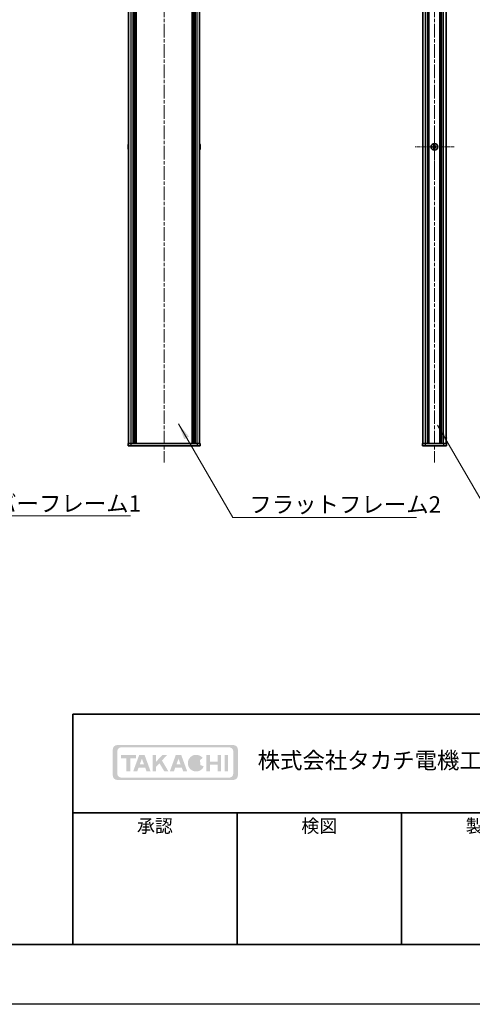
# Model space of a CAD drawing. Units: millimetres. Extents: x -50 to 7364, y -50 to 4717.
# Drawn here: x 1913 to 2291, y -50 to 773 of the extents above; entities that cross this region are included whole.
import ezdxf
from ezdxf.enums import TextEntityAlignment as Align

# ---------------------------------------------------------------- set-up
doc = ezdxf.new("R2010")
doc.units = ezdxf.units.MM
doc.header["$LTSCALE"] = 2
doc.linetypes.add('CHAIN', pattern=[0.3543, 0.2362, -0.0295, 0.0591, -0.0295])
for name, color, linetype, lineweight in [('Border (ISO)', 7, 'Continuous', 35), ('Symbol (ISO)', 7, 'Continuous', 18), ('Title (ISO)', 7, 'Continuous', 35), ('Visible (ISO)', 7, 'Continuous', 35), ('Visible Narrow (ISO)', 7, 'Continuous', 25)]:
    doc.layers.add(name, color=color, linetype=linetype, lineweight=lineweight)
for name, color, linetype, lineweight, true_color in [('Center Mark (ISO)', 7, 'Continuous', 18, 0x80ffff), ('Centerline (ISO)', 7, 'Continuous', 18, 0x80ffff), ('Hatch (ISO)', 1, 'Continuous', 18, 0xff0000)]:
    doc.layers.add(name, color=color, linetype=linetype, lineweight=lineweight, true_color=true_color)
doc.styles.add('Note Text (TK)', font='txt')
doc.dimstyles.new('Default - Method 1b (TK)$7', dxfattribs={"dimscale": 2, "dimtxt": 2.5, "dimasz": 2.5, "dimexe": 1, "dimexo": 1.5, "dimgap": 1, "dimtad": 1, "dimtoh": 1, "dimrnd": 1e-08, "dimdsep": 46, "dimtxsty": 'Note Text (TK)', "dimcen": 0.09, "dimdle": 5, "dimclrd": 256, "dimclre": 100, "dimclrt": 7, "dimadec": 1, "dimazin": 1, "dimtfac": 1, "dimtmove": 0, "dimatfit": 3, "dimfxl": 0, "dimtolj": 1, "dimlwd": -1, "dimlwe": -1, "dimarcsym": 0})

# ---------------------------------------------------------------- blocks, each defined once
blk = doc.blocks.new('図面枠 tk図枠')
at = {"layer": 'Border (ISO)'}
blk.add_line((14.5, 8), (405.5, 8), dxfattribs=at)
blk = doc.blocks.new('表題欄 tk表題欄')
at = {"layer": 'Hatch (ISO)'}
h = blk.add_hatch(color=256, dxfattribs=at)
edge = h.paths.add_edge_path(flags=0)
edge.add_arc((98.49, 235.66), 0.596, 270, 360)
edge.add_line((99.09, 235.66), (99.09, 239.07))
edge.add_arc((98.49, 239.07), 0.596, 0, 90)
edge.add_line((98.49, 239.67), (82.05, 239.67))
edge.add_arc((82.05, 239.07), 0.596, 90, 180)
edge.add_line((81.46, 239.07), (81.46, 235.66))
edge.add_arc((82.05, 235.66), 0.596, 180, 270)
edge.add_line((82.05, 235.06), (98.49, 235.06))
edge = h.paths.add_edge_path()
edge.add_line((80.76, 239.32), (80.76, 235.41))
edge.add_arc((81.46, 235.41), 0.702, 180, 270)
edge.add_line((81.46, 234.71), (99.09, 234.71))
edge.add_arc((99.09, 235.41), 0.702, 270, 360)
edge.add_line((99.79, 235.41), (99.79, 239.32))
edge.add_arc((99.09, 239.32), 0.702, 0, 90)
edge.add_line((99.09, 240.02), (81.46, 240.02))
edge.add_arc((81.46, 239.32), 0.702, 90, 180)
for points in [[(81.99, 238.51), (81.99, 238.02), (82.84, 238.02), (82.84, 236.02), (83.42, 236.02), (83.42, 238.02), (84.27, 238.02), (84.27, 238.51)], [(88.6, 236.02), (87.86, 237.25), (87.33, 236.69), (87.33, 236.02), (86.81, 236.02), (86.81, 238.51), (87.33, 238.51), (87.33, 237.46), (88.31, 238.51), (89.02, 238.51), (88.24, 237.66), (89.22, 236.02)], [(95.01, 238.51), (95.01, 236.02), (95.53, 236.02), (95.53, 237.02), (96.69, 237.02), (96.69, 236.02), (97.2, 236.02), (97.2, 238.51), (96.69, 238.51), (96.69, 237.51), (95.53, 237.51), (95.53, 238.51)], [(97.76, 238.51), (97.76, 236.02), (98.28, 236.02), (98.28, 238.51)]]:
    blk.add_hatch(color=256, dxfattribs=at).paths.add_polyline_path(points)
h = blk.add_hatch(color=256, dxfattribs=at)
h.paths.add_polyline_path([(85.51, 237.07), (84.87, 237.07), (85.19, 237.94)], flags=0)
h.paths.add_polyline_path([(85.7, 236.56), (84.68, 236.56), (84.48, 236.02), (83.87, 236.02), (84.78, 238.51), (85.6, 238.51), (86.51, 236.02), (85.89, 236.02)])
h = blk.add_hatch(color=256, dxfattribs=at)
h.paths.add_polyline_path([(90.44, 237.07), (91.08, 237.07), (90.76, 237.94)], flags=0)
h.paths.add_polyline_path([(90.06, 236.02), (90.25, 236.56), (91.27, 236.56), (91.47, 236.02), (92.08, 236.02), (91.17, 238.51), (90.35, 238.51), (89.44, 236.02)])
h = blk.add_hatch(color=256, dxfattribs=at)
edge = h.paths.add_edge_path()
edge.add_arc((93.44, 237.26), 1.27, 38.5505, 336.582)
edge.add_line((94.61, 236.76), (94.09, 236.98))
edge.add_ellipse((93.44, 237.26), major_axis=(0, -0.8), ratio=0.867347, start_angle=124.651, end_angle=429.4109, ccw=False)
edge.add_line((94.01, 237.72), (94.44, 238.06))
at = {"layer": 'Title (ISO)'}
for p, q in [((74.67, 244.72), (255.67, 244.72)), ((74.67, 209.72), (74.67, 244.72)), ((74.67, 229.72), (230.67, 229.72)), ((99.67, 229.72), (99.67, 209.72)), ((124.67, 229.72), (124.67, 209.72)), ((255.67, 209.72), (74.67, 209.72))]:
    blk.add_line(p, q, dxfattribs=at)
at = {"layer": 'Title (ISO)', "color": 7, "insert": (102.79, 237.36), "char_height": 2.5, "attachment_point": 4, "line_spacing_factor": 1.5, "style": 'Note Text (TK)'}
blk.add_mtext('株式会社タカチ電機工業', dxfattribs=at)
at = {"layer": 'Title (ISO)', "color": 1, "true_color": 0xff0000, "char_height": 2, "attachment_point": 5, "line_spacing_factor": 1.5, "style": 'Note Text (TK)'}
for s, insert in [('\\fＭＳ Ｐゴシック|b0|i0;\\H2.0000;承認', (87.17, 227.72)), ('\\fＭＳ Ｐゴシック|b0|i0;\\H2.0000;検図', (112.17, 227.72)), ('\\fＭＳ Ｐゴシック|b0|i0;\\H2.0000;製図', (137.17, 227.72))]:
    blk.add_mtext(s, dxfattribs=dict(at, insert=insert))
at = {"layer": 'Title (ISO)', "color": 7, "style": 'Note Text (TK)'}
for tag, p in [('<品名>_001', (157.48, 235.82)), ('<ページ_No.>_001', (237.91, 213.97)), ('<総ページ数>_001', (246.76, 213.97)), ('作成日_001', (170.58, 211.94))]:
    blk.add_attdef(tag, p, '', height=2.5, dxfattribs=at)
blk.add_attdef('<尺度>', text='', height=2.5, dxfattribs=at).set_placement((243.17, 224.22), align=Align.MIDDLE_CENTER)

msp = doc.modelspace()

# ---------------------------------------------------------------- linework, layer by layer
at = {"color": 6}
msp.add_lwpolyline([(-50, 1595.5), (7363.5, 1595.5), (7363.5, -50), (-50, -50)], close=True, dxfattribs=at)
at = {"layer": 'Center Mark (ISO)', "linetype": 'CHAIN', "ltscale": 6.687348}
for p, q in [((2259.5968, 683.0805), (2259.5968, 649.9805)), ((2276.1468, 666.5305), (2243.0468, 666.5305))]:
    msp.add_line(p, q, dxfattribs=at)
at = {"layer": 'Centerline (ISO)', "linetype": 'CHAIN', "ltscale": 23.990969}
for p, q in [((2033.517, 1330.2805), (2033.517, 402.7805)), ((2259.5968, 1330.2805), (2259.5968, 402.7805))]:
    msp.add_line(p, q, dxfattribs=at)
at = {"layer": 'Visible (ISO)'}
for p, q in [((2003.817, 418.5305), (2003.817, 1314.5305)), ((2007.667, 418.5305), (2007.667, 1314.5305)), ((2007.917, 418.5305), (2007.917, 1314.5305)), ((2008.167, 418.5305), (2008.167, 1314.5305)), ((2008.417, 418.5305), (2008.417, 1314.5305)), ((2008.667, 418.5305), (2008.667, 1314.5305)), ((2008.917, 418.5305), (2008.917, 1314.5305)), ((2009.167, 418.5305), (2009.167, 1314.5305)), ((2009.417, 418.5305), (2009.417, 1314.5305)), ((2009.667, 418.5305), (2009.667, 1314.5305)), ((2010.167, 418.5305), (2010.167, 1314.5305)), ((2010.217, 1314.5305), (2010.217, 418.5305)), ((2056.817, 418.5305), (2056.817, 1314.5305)), ((2056.867, 418.5305), (2056.867, 1314.5305)), ((2057.367, 418.5305), (2057.367, 1314.5305)), ((2057.617, 418.5305), (2057.617, 1314.5305)), ((2057.867, 418.5305), (2057.867, 1314.5305)), ((2058.117, 418.5305), (2058.117, 1314.5305)), ((2058.367, 418.5305), (2058.367, 1314.5305)), ((2058.617, 418.5305), (2058.617, 1314.5305)), ((2058.867, 418.5305), (2058.867, 1314.5305)), ((2059.117, 418.5305), (2059.117, 1314.5305)), ((2059.367, 418.5305), (2059.367, 1314.5305)), ((2063.217, 418.5305), (2063.217, 1314.5305)), ((2249.8968, 418.5305), (2249.8968, 1314.5305)), ((2253.7468, 418.5305), (2253.7468, 1314.5305)), ((2253.9968, 418.5305), (2253.9968, 1314.5305)), ((2254.2468, 418.5305), (2254.2468, 1314.5305)), ((2254.4968, 418.5305), (2254.4968, 1314.5305)), ((2254.7468, 418.5305), (2254.7468, 1314.5305)), ((2254.9968, 418.5305), (2254.9968, 1314.5305)), ((2264.1968, 418.5305), (2264.1968, 1314.5305)), ((2264.4468, 418.5305), (2264.4468, 1314.5305)), ((2264.6968, 418.5305), (2264.6968, 1314.5305)), ((2264.9468, 418.5305), (2264.9468, 1314.5305)), ((2265.1968, 418.5305), (2265.1968, 1314.5305)), ((2265.4468, 418.5305), (2265.4468, 1314.5305)), ((2269.2968, 418.5305), (2269.2968, 1314.5305)), ((2003.4518, 666.9055), (2003.3285, 666.9055)), ((2003.4518, 668.1305), (2003.442, 668.1305)), ((2063.5921, 668.1305), (2063.5823, 668.1305)), ((2063.7056, 666.9055), (2063.5823, 666.9055)), ((2258.7218, 666.9055), (2257.9968, 666.9055)), ((2257.9968, 666.9055), (2257.9968, 666.1555)), ((2259.9718, 668.1305), (2259.2218, 668.1305)), ((2259.2218, 668.1305), (2259.2218, 667.4055)), ((2259.9718, 667.4055), (2259.9718, 668.1305)), ((2261.1968, 666.9055), (2260.4718, 666.9055)), ((2261.1968, 666.1555), (2261.1968, 666.9055)), ((2003.3285, 666.1555), (2003.4518, 666.1555)), ((2003.442, 664.9305), (2003.4518, 664.9305)), ((2063.5823, 666.1555), (2063.7056, 666.1555)), ((2063.5823, 664.9305), (2063.5921, 664.9305)), ((2257.9968, 666.1555), (2258.7218, 666.1555)), ((2259.2218, 665.6555), (2259.2218, 664.9305)), ((2259.2218, 664.9305), (2259.9718, 664.9305)), ((2259.9718, 664.9305), (2259.9718, 665.6555)), ((2260.4718, 666.1555), (2261.1968, 666.1555)), ((2003.517, 418.5305), (2006.017, 418.5305)), ((2003.517, 418.5305), (2003.517, 416.5305)), ((2006.017, 416.5305), (2003.517, 416.5305)), ((2006.017, 418.5305), (2061.017, 418.5305)), ((2006.017, 416.5305), (2061.017, 416.5305)), ((2061.017, 418.5305), (2063.517, 418.5305)), ((2063.517, 416.5305), (2061.017, 416.5305)), ((2063.517, 416.5305), (2063.517, 418.5305)), ((2249.5968, 418.5305), (2252.0968, 418.5305)), ((2249.5968, 418.5305), (2249.5968, 416.5305)), ((2252.0968, 416.5305), (2249.5968, 416.5305)), ((2252.0968, 418.5305), (2267.0968, 418.5305)), ((2252.0968, 416.5305), (2267.0968, 416.5305)), ((2267.0968, 418.5305), (2269.5968, 418.5305)), ((2269.5968, 416.5305), (2267.0968, 416.5305)), ((2269.5968, 416.5305), (2269.5968, 418.5305))]:
    msp.add_line(p, q, dxfattribs=at)
msp.add_circle((2259.5968, 666.5305), 2.8, dxfattribs=at)
for centre, radius, start, end in [((2010.6693, 666.5305), 7.3928, 167.5006972, 173.2025995), ((2010.6693, 666.5305), 7.4023, 157.7739189, 167.5170059), ((2010.6693, 666.5305), 7.2273, 177.0257751, 182.9742249), ((2056.3648, 666.5305), 7.4023, 12.4829941, 22.2260811), ((2056.3648, 666.5305), 7.3928, 6.7974005, 12.4993028), ((2056.3648, 666.5305), 7.2273, 357.0257751, 2.9742249), ((2010.6693, 666.5305), 7.3928, 186.7974005, 192.4993028), ((2010.6693, 666.5305), 7.4023, 192.4829941, 202.2260811), ((2056.3648, 666.5305), 7.4023, 337.7739189, 347.5170059), ((2056.3648, 666.5305), 7.3928, 347.5006972, 353.2025995)]:
    msp.add_arc(centre, radius, start, end, dxfattribs=at)
for points in [[(2003.3285, 667.4055), (2003.3211, 667.343), (2003.3146, 667.2761), (2003.306, 667.1529), (2003.3039, 667.0965), (2003.3039, 667.0075), (2003.306, 666.969), (2003.3146, 666.918), (2003.3211, 666.9055), (2003.3285, 666.9055)], [(2063.7056, 666.9055), (2063.713, 666.9055), (2063.7195, 666.918), (2063.7281, 666.969), (2063.7302, 667.0075), (2063.7302, 667.0965), (2063.7281, 667.1529), (2063.7195, 667.2761), (2063.713, 667.343), (2063.7056, 667.4055)], [(2258.7218, 666.9055), (2258.7843, 666.9055), (2258.8512, 666.918), (2258.9745, 666.969), (2259.0309, 667.0075), (2259.1199, 667.0965), (2259.1584, 667.1529), (2259.2094, 667.2761), (2259.2218, 667.343), (2259.2218, 667.4055)], [(2259.9718, 667.4055), (2259.9718, 667.343), (2259.9843, 667.2761), (2260.0352, 667.1529), (2260.0737, 667.0965), (2260.1628, 667.0075), (2260.2192, 666.969), (2260.3424, 666.918), (2260.4093, 666.9055), (2260.4718, 666.9055)], [(2003.3285, 666.1555), (2003.3211, 666.1555), (2003.3146, 666.1431), (2003.306, 666.0921), (2003.3039, 666.0536), (2003.3039, 665.9646), (2003.306, 665.9082), (2003.3146, 665.785), (2003.3211, 665.7181), (2003.3285, 665.6555)], [(2063.7056, 665.6555), (2063.713, 665.7181), (2063.7195, 665.785), (2063.7281, 665.9082), (2063.7302, 665.9646), (2063.7302, 666.0536), (2063.7281, 666.0921), (2063.7195, 666.1431), (2063.713, 666.1555), (2063.7056, 666.1555)], [(2259.2218, 665.6555), (2259.2218, 665.7181), (2259.2094, 665.785), (2259.1584, 665.9082), (2259.1199, 665.9646), (2259.0309, 666.0536), (2258.9745, 666.0921), (2258.8512, 666.1431), (2258.7843, 666.1555), (2258.7218, 666.1555)], [(2260.4718, 666.1555), (2260.4093, 666.1555), (2260.3424, 666.1431), (2260.2192, 666.0921), (2260.1628, 666.0536), (2260.0737, 665.9646), (2260.0352, 665.9082), (2259.9843, 665.785), (2259.9718, 665.7181), (2259.9718, 665.6555)]]:
    msp.add_open_spline(points, degree=3, knots=[0.076192776, 0.076192776, 0.076192776, 0.076192776, 0.0950828432, 0.0950828432, 0.1139729103, 0.1139729103, 0.1328629774, 0.1328629774, 0.1517530446, 0.1517530446, 0.1517530446, 0.1517530446], dxfattribs=at)
at = {"layer": 'Visible Narrow (ISO)'}
for p, q in [((2006.017, 418.5305), (2006.017, 1314.5305)), ((2009.917, 418.5305), (2009.917, 1314.5305)), ((2010.467, 418.5305), (2010.467, 1314.5305)), ((2056.567, 1314.5305), (2056.567, 418.5305)), ((2057.117, 418.5305), (2057.117, 1314.5305)), ((2061.017, 418.5305), (2061.017, 1314.5305)), ((2252.0968, 418.5305), (2252.0968, 1314.5305)), ((2267.0968, 418.5305), (2267.0968, 1314.5305)), ((2258.9968, 666.0731), (2258.9968, 666.988)), ((2259.1394, 667.1305), (2260.0542, 667.1305)), ((2260.1968, 666.988), (2260.1968, 666.0731)), ((2260.0542, 665.9305), (2259.1394, 665.9305)), ((2006.017, 416.5305), (2006.017, 418.5305)), ((2061.017, 418.5305), (2061.017, 416.5305)), ((2252.0968, 416.5305), (2252.0968, 418.5305)), ((2267.0968, 418.5305), (2267.0968, 416.5305))]:
    msp.add_line(p, q, dxfattribs=at)

# ---------------------------------------------------------------- block references
at = {"xscale": 5.5, "yscale": 5.5, "zscale": 5.5}
for name, p in [('図面枠 tk図枠', (722.25, -44)), ('表題欄 tk表題欄', (1546.342, -1153.435))]:
    msp.add_blockref(name, p, dxfattribs=at)

# ---------------------------------------------------------------- texts
at = {"layer": 'Symbol (ISO)', "color": 7, "char_height": 13.75, "attachment_point": 1, "line_spacing_factor": 1.5, "style": 'Note Text (TK)'}
for s, insert, width in [('{\\fＭＳ Ｐゴシック|b0|i0;カバーフレーム1}', (1872.4796, 375.3206), 141.600875), ('{\\fＭＳ Ｐゴシック|b0|i0;フラットフレーム2}', (2104.7228, 374.5355), 145.94299)]:
    msp.add_mtext(s, dxfattribs=dict(at, insert=insert, width=width))

# ---------------------------------------------------------------- leaders
at = {"layer": 'Symbol (ISO)', "color": 100, "true_color": 0x00ff40, "annotation_type": 0, "has_hookline": 1, "hookline_direction": 0}
for points, text_width in [([(1817.4284, 428.523), (1858.7296, 358.1953), (1872.4796, 358.1953)], 132.8906), ([(2045.3806, 435.1701), (2090.9728, 356.6978), (2104.7228, 356.6978)], 139.7656), ([(2262.046, 433.8474), (2306.5473, 357.9768), (2320.2973, 357.9768)], 135.625)]:
    msp.add_leader(points, dimstyle='Default - Method 1b (TK)$7', override={"dimscale": 0, "dimtxt": 13.75, "dimasz": 13.75, "dimgap": 0, "dimtad": 1}, dxfattribs=dict(at, text_width=text_width))

doc.saveas('drawing.dxf')
